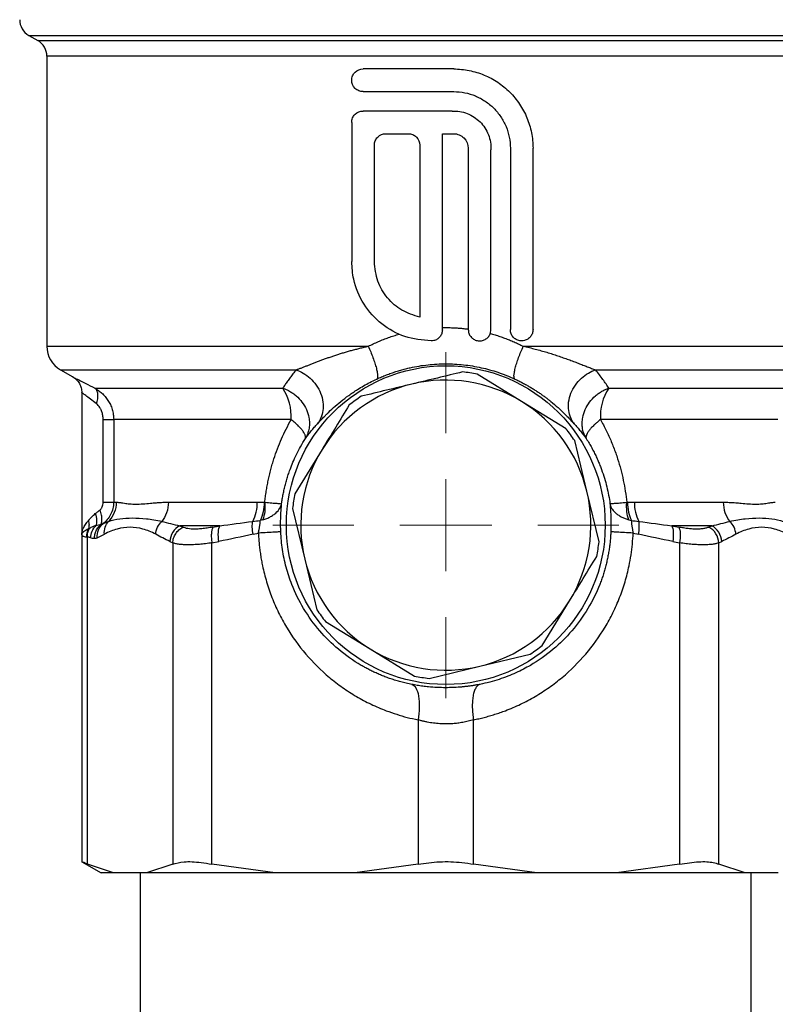
# Model space of a CAD drawing. Units: millimetres. Extents: x 17171 to 20338, y -738 to 2012.
# Drawn here: x 19373 to 19415, y 5 to 60 of the extents above; entities that cross this region are included whole.
import ezdxf

# ---------------------------------------------------------------- set-up
doc = ezdxf.new("R2010")
doc.units = ezdxf.units.MM

# ---------------------------------------------------------------- blocks, each defined once
blk = doc.blocks.new('SW_CENTERMARKSYMBOL_144')
at = {"color": 0, "linetype": 'Continuous', "lineweight": 0}
for p, q in [((0, 5.08), (0, 9.54)), ((0, 0), (0, 2.54)), ((-5.08, 0), (-9.54, 0)), ((0, 0), (-2.54, 0)), ((0, 0), (0, -2.54)), ((0, 0), (2.54, 0)), ((5.08, 0), (9.54, 0)), ((0, -5.08), (0, -9.54))]:
    blk.add_line(p, q, dxfattribs=at)

msp = doc.modelspace()

# ---------------------------------------------------------------- linework, layer by layer
at = {"color": 7, "linetype": 'Continuous', "lineweight": 25}
for p, q in [((19373.426, 58.934), (19373.926, 58.645)), ((19374.426, 57.779), (19374.426, 41.788)), ((19396.861, 57.083), (19391.861, 57.083)), ((19391.861, 55.833), (19396.861, 55.833)), ((19396.771, 54.761), (19391.861, 54.761)), ((19391.236, 54.136), (19391.236, 46.458)), ((19393.111, 53.511), (19394.361, 53.511)), ((19396.236, 53.511), (19396.861, 53.511)), ((19396.236, 42.69), (19396.236, 53.511)), ((19392.486, 46.458), (19392.486, 52.886)), ((19394.986, 52.886), (19394.986, 43.396)), ((19397.664, 52.708), (19397.664, 42.708)), ((19399.985, 52.708), (19399.985, 42.708)), ((19401.235, 42.708), (19401.235, 52.708)), ((19398.914, 42.708), (19398.914, 52.618)), ((19395.611, 42.083), (19395.628, 42.083)), ((19375.176, 40.489), (19375.853, 40.098)), ((19400.606, 38.744), (19398.156, 40.244)), ((19376.352, 39.234), (19376.352, 31.41)), ((19377.069, 39.479), (19387.439, 39.479)), ((19405.413, 39.479), (19415.783, 39.479)), ((19403.055, 37.243), (19400.606, 38.744)), ((19377.53, 33.188), (19377.53, 37.747)), ((19387.9, 37.747), (19378.109, 37.747)), ((19378.109, 37.747), (19378.109, 33.188)), ((19414.743, 37.747), (19404.952, 37.747)), ((19404.205, 33.79), (19403.534, 36.583)), ((19389.605, 36.102), (19388.104, 33.653)), ((19404.875, 30.997), (19404.205, 33.79)), ((19378.109, 33.188), (19378.254, 33.188)), ((19381.125, 33.188), (19386.027, 33.188)), ((19406.825, 33.188), (19411.727, 33.188)), ((19387.976, 32.847), (19388.647, 30.054)), ((19383.969, 31.889), (19381.75, 31.889)), ((19381.75, 31.889), (19381.914, 31.814)), ((19411.102, 31.889), (19408.883, 31.889)), ((19408.883, 31.889), (19409.271, 31.814)), ((19410.938, 31.814), (19411.102, 31.889)), ((19376.352, 31.418), (19376.352, 13.344)), ((19376.657, 13.22), (19376.657, 31.258)), ((19377.203, 31.215), (19377.596, 31.424)), ((19381.207, 31.023), (19381.365, 30.948)), ((19383.529, 30.948), (19383.91, 31.023)), ((19385.797, 31.424), (19386.093, 31.486)), ((19406.759, 31.486), (19407.055, 31.424)), ((19408.942, 31.023), (19409.322, 30.948)), ((19411.487, 30.948), (19411.645, 31.023)), ((19381.365, 30.948), (19381.365, 13.22)), ((19383.529, 13.22), (19383.529, 30.948)), ((19409.322, 30.948), (19409.322, 13.22)), ((19411.487, 13.22), (19411.487, 30.948)), ((19388.647, 30.054), (19389.318, 27.261)), ((19401.747, 25.294), (19403.247, 27.743)), ((19389.797, 26.602), (19392.246, 25.101)), ((19392.246, 25.101), (19394.695, 23.6)), ((19398.294, 24.143), (19401.087, 24.814)), ((19395.501, 23.473), (19398.294, 24.143)), ((19394.895, 21.186), (19394.895, 13.22)), ((19397.957, 13.22), (19397.957, 21.186)), ((19376.352, 13.362), (19377.426, 12.742)), ((19378.099, 12.742), (19376.657, 13.22)), ((19381.365, 13.22), (19379.923, 12.742)), ((19387.011, 12.742), (19383.529, 13.22)), ((19394.895, 13.22), (19391.414, 12.742)), ((19401.438, 12.742), (19397.957, 13.22)), ((19409.322, 13.22), (19405.841, 12.742)), ((19412.929, 12.742), (19411.487, 13.22)), ((19378.099, 12.742), (19377.426, 12.742)), ((19379.923, 12.742), (19378.099, 12.742)), ((19379.576, 12.742), (19379.576, -10.406)), ((19387.011, 12.742), (19379.923, 12.742)), ((19391.414, 12.742), (19387.011, 12.742)), ((19401.438, 12.742), (19391.414, 12.742)), ((19405.841, 12.742), (19401.438, 12.742)), ((19412.929, 12.742), (19405.841, 12.742)), ((19414.753, 12.742), (19412.929, 12.742)), ((19413.276, -10.406), (19413.276, 12.742))]:
    msp.add_line(p, q, dxfattribs=at)
at = {"color": 8, "linetype": 'Continuous', "lineweight": 25}
for p, q in [((19373.426, 58.934), (19417.356, 58.934)), ((19373.926, 58.645), (19416.753, 58.645)), ((19416.301, 57.779), (19374.426, 57.779)), ((19374.426, 41.788), (19392.152, 41.788)), ((19400.7, 41.788), (19418.426, 41.788)), ((19375.176, 40.489), (19388.172, 40.489)), ((19404.68, 40.489), (19417.676, 40.489))]:
    msp.add_line(p, q, dxfattribs=at)
at = {"color": 7, "linetype": 'Continuous', "lineweight": 25}
msp.add_circle((19396.426, 31.922), 8.79, dxfattribs=at)
for centre, radius, start, end in [((19373.926, 59.8), 1, 180, 240), ((19373.426, 57.779), 1, 0, 60), ((19375.926, 41.788), 1.5, 180, 240), ((19396.426, 31.922), 8.5, 78.253, 83.7531), ((19396.426, 31.922), 8, 103.5031, 148.5031), ((19396.426, 31.922), 8, 58.5031, 103.5031), ((19384.973, 37.895), 2.93, 357.0916, 32.7086), ((19407.878, 37.895), 2.93, 147.2914, 182.9084), ((19396.426, 31.922), 8.5, 123.253, 128.7531), ((19396.426, 31.922), 8, 13.5031, 58.5031), ((19396.426, 31.922), 8.5, 33.253, 38.7531), ((19396.426, 31.922), 8, 148.5031, 193.5031), ((19396.426, 31.922), 8, 328.5031, 13.5031), ((19383.815, 33.144), 2.213, 332.7157, 1.1414), ((19396.426, 31.922), 8.5, 168.253, 173.7531), ((19409.037, 33.144), 2.213, 178.859, 207.2843), ((19396.426, 31.922), 8.5, 348.253, 353.7531), ((19396.426, 31.922), 8, 193.5031, 238.5031), ((19396.426, 31.922), 8, 283.5031, 328.5031), ((19396.426, 31.922), 8.5, 213.253, 218.7531), ((19396.426, 31.922), 8, 238.5031, 283.5031), ((19396.426, 31.922), 8.5, 303.253, 308.7531), ((19396.426, 31.922), 8.5, 258.253, 263.7531)]:
    msp.add_arc(centre, radius, start, end, dxfattribs=at)
for points, knots in [([(19391.861, 55.833), (19391.779, 55.833), (19391.699, 55.849), (19391.548, 55.91), (19391.479, 55.956), (19391.305, 56.128), (19391.236, 56.292), (19391.236, 56.539), (19391.252, 56.622), (19391.316, 56.775), (19391.362, 56.844), (19391.538, 57.018), (19391.697, 57.083), (19391.861, 57.083)], [0, 0, 0, 0, 0.125, 0.125, 0.25, 0.25, 0.5, 0.5, 0.625, 0.625, 0.75, 0.75, 1, 1, 1, 1]), ([(19396.861, 57.083), (19397.15, 57.083), (19397.435, 57.054), (19397.995, 56.943), (19398.273, 56.858), (19398.802, 56.639), (19399.053, 56.505), (19399.527, 56.188), (19399.751, 56.004), (19400.154, 55.602), (19400.334, 55.383), (19400.654, 54.905), (19400.79, 54.652), (19401.009, 54.126), (19401.093, 53.851), (19401.207, 53.284), (19401.235, 52.998), (19401.235, 52.708)], [0, 0, 0, 0, 0.125, 0.125, 0.25, 0.25, 0.375, 0.375, 0.5, 0.5, 0.625, 0.625, 0.75, 0.75, 0.875, 0.875, 1, 1, 1, 1]), ([(19396.861, 55.833), (19397.067, 55.833), (19397.27, 55.812), (19397.67, 55.733), (19397.868, 55.673), (19398.246, 55.516), (19398.426, 55.42), (19398.765, 55.194), (19398.925, 55.062), (19399.213, 54.775), (19399.342, 54.618), (19399.571, 54.277), (19399.668, 54.095), (19399.824, 53.72), (19399.884, 53.523), (19399.965, 53.119), (19399.985, 52.915), (19399.985, 52.708)], [0, 0, 0, 0, 0.125, 0.125, 0.25, 0.25, 0.375, 0.375, 0.5, 0.5, 0.625, 0.625, 0.75, 0.75, 0.875, 0.875, 1, 1, 1, 1]), ([(19391.236, 54.136), (19391.236, 54.22), (19391.252, 54.302), (19391.316, 54.454), (19391.363, 54.523), (19391.537, 54.695), (19391.697, 54.761), (19391.861, 54.761)], [0, 0, 0, 0, 0.25, 0.25, 0.5, 0.5, 1, 1, 1, 1]), ([(19396.771, 54.761), (19396.915, 54.767), (19397.056, 54.759), (19397.335, 54.713), (19397.474, 54.675), (19397.738, 54.572), (19397.864, 54.507), (19398.102, 54.352), (19398.214, 54.261), (19398.513, 53.962), (19398.673, 53.718), (19398.827, 53.323), (19398.865, 53.183), (19398.912, 52.903), (19398.92, 52.762), (19398.914, 52.618)], [0, 0, 0, 0, 0.125, 0.125, 0.25, 0.25, 0.375, 0.375, 0.5, 0.5, 0.75, 0.75, 0.875, 0.875, 1, 1, 1, 1]), ([(19392.486, 52.886), (19392.486, 52.969), (19392.502, 53.051), (19392.565, 53.203), (19392.612, 53.272), (19392.785, 53.444), (19392.946, 53.511), (19393.111, 53.511)], [0, 0, 0, 0, 0.25, 0.25, 0.5, 0.5, 1, 1, 1, 1]), ([(19394.361, 53.511), (19394.443, 53.511), (19394.524, 53.495), (19394.675, 53.433), (19394.744, 53.386), (19394.917, 53.214), (19394.986, 53.052), (19394.986, 52.886)], [0, 0, 0, 0, 0.25, 0.25, 0.5, 0.5, 1, 1, 1, 1]), ([(19396.861, 53.511), (19396.967, 53.511), (19397.071, 53.49), (19397.265, 53.41), (19397.354, 53.35), (19397.577, 53.128), (19397.664, 52.92), (19397.664, 52.708)], [0, 0, 0, 0, 0.25, 0.25, 0.5, 0.5, 1, 1, 1, 1]), ([(19395.611, 42.083), (19395.122, 42.131), (19394.145, 42.227), (19392.843, 42.969), (19391.849, 44.069), (19391.313, 45.307), (19391.258, 46.131), (19391.236, 46.458)], [0, 0, 0, 0, 0.212633, 0.425137, 0.640733, 0.85754, 1, 1, 1, 1]), ([(19394.986, 43.396), (19394.647, 43.501), (19393.97, 43.71), (19393.167, 44.426), (19392.599, 45.363), (19392.524, 46.088), (19392.486, 46.458)], [0, 0, 0, 0, 0.246892, 0.49373, 0.741704, 1, 1, 1, 1]), ([(19392.152, 41.788), (19392.244, 41.834), (19392.426, 41.924), (19392.705, 42.049), (19392.986, 42.165), (19393.27, 42.271), (19393.556, 42.369), (19393.75, 42.426), (19393.846, 42.455)], [0, 0, 0, 0, 0.168667, 0.336325, 0.50313, 0.669237, 0.834807, 1, 1, 1, 1]), ([(19396.236, 42.69), (19396.229, 42.622), (19396.215, 42.485), (19396.111, 42.303), (19395.957, 42.166), (19395.786, 42.093), (19395.673, 42.086), (19395.628, 42.083)], [0, 0, 0, 0, 0.214623, 0.4293096, 0.6439112, 0.8585481, 1, 1, 1, 1]), ([(19396.426, 42.818), (19396.509, 42.818), (19396.674, 42.816), (19396.922, 42.806), (19397.17, 42.79), (19397.418, 42.767), (19397.582, 42.746), (19397.664, 42.736)], [0, 0, 0, 0, 0.199851, 0.399633, 0.599491, 0.799566, 1, 1, 1, 1]), ([(19397.664, 42.708), (19397.671, 42.638), (19397.685, 42.498), (19397.792, 42.311), (19397.95, 42.169), (19398.126, 42.096), (19398.313, 42.075), (19398.501, 42.107), (19398.688, 42.212), (19398.83, 42.372), (19398.904, 42.548), (19398.911, 42.663), (19398.914, 42.708)], [0, 0, 0, 0, 0.107002, 0.214023, 0.321059, 0.428272, 0.49975, 0.607717, 0.715679, 0.823593, 0.931024, 1, 1, 1, 1]), ([(19398.875, 42.491), (19398.964, 42.466), (19399.143, 42.416), (19399.409, 42.331), (19399.672, 42.238), (19399.932, 42.138), (19400.191, 42.029), (19400.447, 41.914), (19400.615, 41.83), (19400.7, 41.788)], [0, 0, 0, 0, 0.141502, 0.283261, 0.425396, 0.568022, 0.711256, 0.855211, 1, 1, 1, 1]), ([(19401.235, 42.708), (19401.229, 42.639), (19401.215, 42.501), (19401.111, 42.317), (19400.958, 42.174), (19400.781, 42.098), (19400.59, 42.074), (19400.397, 42.107), (19400.208, 42.214), (19400.067, 42.377), (19399.995, 42.552), (19399.988, 42.665), (19399.985, 42.708)], [0, 0, 0, 0, 0.104501, 0.208989, 0.314642, 0.422674, 0.500641, 0.610072, 0.719542, 0.827875, 0.934578, 1, 1, 1, 1]), ([(19388.172, 40.489), (19388.223, 40.507), (19388.323, 40.544), (19388.482, 40.604), (19388.645, 40.667), (19388.815, 40.734), (19388.991, 40.802), (19389.172, 40.873), (19389.358, 40.944), (19389.549, 41.016), (19389.745, 41.088), (19389.945, 41.16), (19390.15, 41.231), (19390.359, 41.3), (19390.571, 41.369), (19390.788, 41.435), (19391.008, 41.5), (19391.231, 41.563), (19391.457, 41.623), (19391.686, 41.681), (19391.918, 41.736), (19392.074, 41.771), (19392.152, 41.788)], [0, 0, 0, 0, 0.048093, 0.09638, 0.144863, 0.193544, 0.242424, 0.291504, 0.340785, 0.390268, 0.439951, 0.489837, 0.539925, 0.590216, 0.640711, 0.69141, 0.742315, 0.793427, 0.84475, 0.896284, 0.948033, 1, 1, 1, 1]), ([(19392.152, 41.788), (19392.197, 41.687), (19392.287, 41.48), (19392.411, 41.161), (19392.518, 40.852), (19392.6, 40.572), (19392.651, 40.335), (19392.671, 40.154), (19392.659, 40.034), (19392.634, 39.993), (19392.618, 39.981)], [0, 0, 0, 0, 0.125, 0.25, 0.375, 0.5, 0.625, 0.75, 0.875, 1.000002, 1.000002, 1.000002, 1.000002]), ([(19400.234, 39.981), (19400.218, 39.993), (19400.193, 40.034), (19400.181, 40.154), (19400.2, 40.335), (19400.252, 40.572), (19400.334, 40.852), (19400.44, 41.161), (19400.565, 41.48), (19400.654, 41.687), (19400.7, 41.788)], [0, 0, 0, 0, 0.125001, 0.250001, 0.375001, 0.500001, 0.625001, 0.750001, 0.875001, 1.000001, 1.000001, 1.000001, 1.000001]), ([(19400.7, 41.788), (19400.811, 41.763), (19401.034, 41.714), (19401.362, 41.632), (19401.685, 41.546), (19402.002, 41.455), (19402.311, 41.36), (19402.613, 41.261), (19402.907, 41.16), (19403.192, 41.057), (19403.468, 40.954), (19403.733, 40.852), (19403.988, 40.753), (19404.231, 40.658), (19404.463, 40.568), (19404.607, 40.515), (19404.68, 40.489)], [0, 0, 0, 0, 0.074171, 0.1479, 0.221195, 0.294064, 0.366512, 0.438543, 0.51016, 0.581364, 0.652156, 0.722537, 0.792509, 0.862074, 0.931236, 1, 1, 1, 1]), ([(19392.618, 39.981), (19392.706, 40.021), (19392.881, 40.1), (19393.147, 40.207), (19393.412, 40.306), (19393.676, 40.394), (19393.94, 40.474), (19394.202, 40.544), (19394.698, 40.662), (19395.436, 40.784), (19396.097, 40.82), (19396.751, 40.82), (19397.41, 40.784), (19398.215, 40.652), (19398.845, 40.496), (19399.308, 40.354), (19399.775, 40.185), (19400.08, 40.05), (19400.234, 39.981)], [0, 0, 0, 0, 0.037448, 0.074311, 0.110596, 0.146311, 0.181462, 0.216058, 0.250107, 0.375967, 0.499689, 0.500012, 0.62335, 0.748977, 0.809108, 0.87096, 0.934578, 1, 1, 1, 1]), ([(19388.172, 40.489), (19388.113, 40.416), (19387.996, 40.271), (19387.837, 40.06), (19387.691, 39.858), (19387.559, 39.665), (19387.478, 39.54), (19387.439, 39.479)], [0, 0, 0, 0, 0.218958, 0.428289, 0.628143, 0.818667, 1, 1, 1, 1]), ([(19388.172, 40.489), (19388.426, 40.4), (19388.699, 40.249), (19389.066, 39.916), (19389.18, 39.788), (19389.378, 39.507), (19389.462, 39.354), (19389.587, 39.037), (19389.63, 38.873), (19389.67, 38.552), (19389.669, 38.395), (19389.609, 37.955), (19389.495, 37.706), (19389.352, 37.517)], [0, 0, 0, 0, 0.25, 0.25, 0.375, 0.375, 0.5, 0.5, 0.625, 0.625, 0.75, 0.75, 1, 1, 1, 1]), ([(19403.5, 37.517), (19403.357, 37.706), (19403.243, 37.955), (19403.183, 38.395), (19403.181, 38.552), (19403.222, 38.873), (19403.264, 39.037), (19403.39, 39.354), (19403.474, 39.507), (19403.672, 39.788), (19403.786, 39.916), (19404.153, 40.249), (19404.426, 40.4), (19404.68, 40.489)], [0, 0, 0, 0, 0.25, 0.25, 0.375, 0.375, 0.5, 0.5, 0.625, 0.625, 0.75, 0.75, 1, 1, 1, 1]), ([(19405.413, 39.479), (19405.363, 39.556), (19405.26, 39.714), (19405.089, 39.959), (19404.897, 40.22), (19404.753, 40.398), (19404.68, 40.489)], [0, 0, 0, 0, 0.228097, 0.470609, 0.727813, 1, 1, 1, 1]), ([(19375.852, 40.099), (19375.924, 40.05), (19376.068, 39.952), (19376.227, 39.738), (19376.333, 39.493), (19376.346, 39.318), (19376.352, 39.233)], [0, 0, 0, 0, 0.245652, 0.499991, 0.754299, 1, 1, 1, 1]), ([(19389.352, 37.517), (19389.376, 37.543), (19389.423, 37.596), (19389.504, 37.682), (19389.59, 37.773), (19389.682, 37.87), (19389.782, 37.972), (19389.956, 38.144), (19390.226, 38.399), (19390.622, 38.739), (19391.067, 39.08), (19391.493, 39.368), (19391.889, 39.607), (19392.241, 39.801), (19392.491, 39.92), (19392.618, 39.981)], [0, 0, 0, 0, 0.0447587, 0.0892544, 0.1335731, 0.177802, 0.2220284, 0.2663396, 0.3928927, 0.5196111, 0.6397138, 0.7627743, 0.8392644, 0.9182564, 1, 1, 1, 1]), ([(19400.234, 39.981), (19400.307, 39.946), (19400.453, 39.878), (19400.664, 39.769), (19400.867, 39.659), (19401.062, 39.547), (19401.248, 39.434), (19401.428, 39.319), (19401.599, 39.204), (19401.763, 39.089), (19401.92, 38.975), (19402.069, 38.861), (19402.312, 38.669), (19402.624, 38.401), (19402.935, 38.108), (19403.171, 37.869), (19403.353, 37.678), (19403.451, 37.571), (19403.5, 37.517)], [0, 0, 0, 0, 0.047056, 0.093277, 0.138706, 0.183392, 0.227383, 0.270732, 0.313492, 0.35572, 0.397474, 0.438814, 0.479802, 0.606571, 0.732697, 0.821677, 0.910544, 1, 1, 1, 1]), ([(19377.069, 39.479), (19377.136, 39.442), (19377.269, 39.359), (19377.46, 39.207), (19377.61, 39.053), (19377.72, 38.916), (19377.796, 38.807), (19377.865, 38.692), (19377.928, 38.569), (19377.982, 38.44), (19378.043, 38.264), (19378.094, 38.035), (19378.109, 37.844), (19378.109, 37.747)], [0, 0, 0, 0, 0.000141827, 0.000283653, 0.00042548, 0.000496393, 0.000567306, 0.00063822, 0.000709133, 0.000780046, 0.00085096, 0.000992786, 0.001134613, 0.001134613, 0.001134613, 0.001134613]), ([(19377.166, 38.613), (19377.195, 38.701), (19377.241, 38.885), (19377.248, 39.15), (19377.188, 39.361), (19377.112, 39.449), (19377.069, 39.479)], [0, 0, 0, 0, 0.249579, 0.499725, 0.749871, 1, 1, 1, 1]), ([(19387.439, 39.479), (19387.479, 39.464), (19387.561, 39.434), (19387.686, 39.378), (19387.832, 39.301), (19387.999, 39.195), (19388.24, 39.007), (19388.512, 38.715), (19388.752, 38.307), (19388.876, 37.913), (19388.906, 37.618), (19388.901, 37.372), (19388.866, 37.142), (19388.787, 36.897), (19388.713, 36.76), (19388.68, 36.698)], [0, 0, 0, 0, 0.035322, 0.073261, 0.113927, 0.171781, 0.236664, 0.366588, 0.499963, 0.633339, 0.7214, 0.76346, 0.854926, 0.933773, 1, 1, 1, 1]), ([(19404.172, 36.698), (19404.152, 36.734), (19404.11, 36.809), (19404.055, 36.936), (19404.006, 37.082), (19403.969, 37.247), (19403.95, 37.411), (19403.946, 37.618), (19403.976, 37.913), (19404.099, 38.307), (19404.34, 38.715), (19404.612, 39.006), (19404.853, 39.195), (19405.04, 39.313), (19405.224, 39.408), (19405.352, 39.456), (19405.413, 39.479)], [0, 0, 0, 0, 0.038235, 0.081006, 0.128335, 0.180223, 0.23665, 0.278712, 0.366758, 0.500119, 0.63348, 0.763389, 0.828254, 0.886113, 0.946057, 1, 1, 1, 1]), ([(19377.53, 37.747), (19377.529, 37.785), (19377.527, 37.861), (19377.513, 37.972), (19377.491, 38.079), (19377.46, 38.181), (19377.414, 38.294), (19377.35, 38.412), (19377.264, 38.527), (19377.198, 38.584), (19377.166, 38.613)], [0, 0, 0, 0, 0.114647, 0.225768, 0.33432, 0.441328, 0.547862, 0.704979, 0.854085, 1, 1, 1, 1]), ([(19377.53, 37.747), (19377.683, 37.747), (19377.818, 37.747), (19378.019, 37.747), (19378.085, 37.747), (19378.109, 37.747)], [0, 0, 0, 0, 0.5, 0.5, 1, 1, 1, 1]), ([(19386.445, 33.185), (19386.457, 33.287), (19386.48, 33.489), (19386.523, 33.791), (19386.574, 34.091), (19386.633, 34.39), (19386.7, 34.688), (19386.774, 34.984), (19386.856, 35.279), (19386.974, 35.664), (19387.138, 36.135), (19387.363, 36.685), (19387.614, 37.225), (19387.804, 37.572), (19387.9, 37.747)], [0, 0, 0, 0, 0.062462, 0.124921, 0.187433, 0.250051, 0.312829, 0.375822, 0.439081, 0.502659, 0.626143, 0.74996, 0.874464, 1, 1, 1, 1]), ([(19388.68, 36.698), (19388.684, 36.71), (19388.693, 36.736), (19388.696, 36.782), (19388.688, 36.835), (19388.669, 36.896), (19388.638, 36.964), (19388.593, 37.041), (19388.525, 37.139), (19388.42, 37.268), (19388.279, 37.414), (19388.106, 37.577), (19387.976, 37.684), (19387.9, 37.747)], [0, 0, 0, 0, 0.064863, 0.131656, 0.200572, 0.27177, 0.345376, 0.421483, 0.50015, 0.620057, 0.755198, 0.857086, 1, 1, 1, 1]), ([(19388.68, 36.698), (19388.732, 36.768), (19388.835, 36.907), (19389.001, 37.114), (19389.171, 37.317), (19389.292, 37.451), (19389.352, 37.517)], [0, 0, 0, 0, 0.257539, 0.510031, 0.757508, 1, 1, 1, 1]), ([(19403.5, 37.517), (19403.56, 37.451), (19403.681, 37.317), (19403.851, 37.114), (19404.017, 36.907), (19404.12, 36.768), (19404.172, 36.698)], [0, 0, 0, 0, 0.242492, 0.489969, 0.742461, 1, 1, 1, 1]), ([(19404.952, 37.747), (19404.918, 37.72), (19404.855, 37.668), (19404.77, 37.596), (19404.699, 37.532), (19404.64, 37.478), (19404.547, 37.387), (19404.432, 37.268), (19404.309, 37.117), (19404.221, 36.982), (19404.169, 36.864), (19404.151, 36.768), (19404.165, 36.721), (19404.172, 36.698)], [0, 0, 0, 0, 0.062142, 0.117724, 0.166723, 0.209143, 0.245007, 0.380142, 0.500082, 0.635984, 0.764208, 0.88527, 1, 1, 1, 1]), ([(19404.952, 37.747), (19405.007, 37.647), (19405.118, 37.449), (19405.272, 37.146), (19405.417, 36.84), (19405.553, 36.53), (19405.679, 36.217), (19405.796, 35.9), (19405.933, 35.493), (19406.08, 34.992), (19406.221, 34.394), (19406.333, 33.793), (19406.382, 33.388), (19406.407, 33.185)], [0, 0, 0, 0, 0.071849, 0.143247, 0.214255, 0.284938, 0.355362, 0.425592, 0.495695, 0.623266, 0.749554, 0.874988, 1, 1, 1, 1]), ([(19387.371, 33.105), (19387.383, 33.193), (19387.409, 33.37), (19387.457, 33.635), (19387.513, 33.902), (19387.579, 34.171), (19387.655, 34.442), (19387.739, 34.714), (19387.85, 35.032), (19387.996, 35.401), (19388.188, 35.824), (19388.414, 36.263), (19388.589, 36.55), (19388.68, 36.698)], [0, 0, 0, 0, 0.067355, 0.135856, 0.205533, 0.276414, 0.348526, 0.421893, 0.496539, 0.610258, 0.732048, 0.861952, 1, 1, 1, 1]), ([(19404.172, 36.698), (19404.225, 36.613), (19404.328, 36.446), (19404.471, 36.192), (19404.602, 35.943), (19404.721, 35.698), (19404.829, 35.458), (19404.926, 35.223), (19405.046, 34.911), (19405.178, 34.519), (19405.308, 34.043), (19405.411, 33.574), (19405.458, 33.26), (19405.481, 33.105)], [0, 0, 0, 0, 0.079641, 0.156605, 0.230898, 0.302524, 0.371489, 0.437803, 0.501474, 0.632094, 0.75863, 0.881215, 1, 1, 1, 1]), ([(19377.349, 32.755), (19377.362, 32.766), (19377.387, 32.788), (19377.422, 32.829), (19377.452, 32.875), (19377.488, 32.948), (19377.523, 33.052), (19377.527, 33.142), (19377.53, 33.188)], [0, 0, 0, 0, 0.111011, 0.222941, 0.337776, 0.457361, 0.723095, 1, 1, 1, 1]), ([(19378.109, 33.188), (19378.109, 33.066), (19378.094, 32.947), (19378.037, 32.718), (19377.994, 32.607), (19377.835, 32.301), (19377.685, 32.131), (19377.518, 32.004)], [0, 0, 0, 0, 0.25, 0.25, 0.5, 0.5, 1, 1, 1, 1]), ([(19377.53, 33.188), (19377.603, 33.188), (19377.746, 33.188), (19377.927, 33.188), (19378.055, 33.188), (19378.097, 33.188), (19378.109, 33.188)], [0, 0, 0, 0, 0.2500003, 0.5000007, 0.750001, 1, 1, 1, 1]), ([(19378.254, 33.188), (19378.272, 33.188), (19378.311, 33.187), (19378.378, 33.181), (19378.456, 33.171), (19378.562, 33.155), (19378.733, 33.129), (19378.988, 33.095), (19379.328, 33.078), (19379.713, 33.095), (19380.084, 33.129), (19380.39, 33.155), (19380.635, 33.173), (19380.868, 33.185), (19381.043, 33.187), (19381.125, 33.188)], [0, 0, 0, 0, 0.0384169, 0.0800671, 0.1249552, 0.1749321, 0.2498443, 0.3749677, 0.5005416, 0.626004, 0.7508914, 0.8253875, 0.8754729, 0.9413583, 1, 1, 1, 1]), ([(19381.125, 33.188), (19381.125, 32.994), (19381.063, 32.601), (19380.872, 32.262), (19380.763, 32.13)], [0, 0, 0, 0, 0.3888525, 0.7438169, 0.7438169, 0.7438169, 0.7438169]), ([(19386.027, 33.188), (19386.09, 33.188), (19386.217, 33.188), (19386.347, 33.185), (19386.413, 33.184)], [0, 0, 0, 0, 0.4890195, 1, 1, 1, 1]), ([(19386.413, 33.184), (19386.41, 33.008), (19386.39, 32.824), (19386.314, 32.477), (19386.257, 32.314), (19386.189, 32.178)], [0, 0, 0, 0, 0.5, 0.5, 1, 1, 1, 1]), ([(19386.445, 33.185), (19386.46, 33.013), (19386.458, 32.835), (19386.419, 32.501), (19386.382, 32.346), (19386.333, 32.215)], [0, 0, 0, 0, 0.5, 0.5, 1, 1, 1, 1]), ([(19386.445, 33.185), (19386.586, 33.172), (19386.778, 33.155), (19386.987, 33.137), (19387.118, 33.126), (19387.223, 33.117), (19387.328, 33.108), (19387.365, 33.105), (19387.371, 33.105)], [0, 0, 0, 0, 0.0001285248, 0.0001927872, 0.0002570496, 0.000321312, 0.0003855744, 0.0005140992, 0.0005140992, 0.0005140992, 0.0005140992]), ([(19405.481, 33.105), (19405.487, 33.105), (19405.524, 33.108), (19405.629, 33.117), (19405.734, 33.126), (19405.865, 33.137), (19406.074, 33.155), (19406.266, 33.172), (19406.407, 33.185)], [0.0000000004, 0.0000000004, 0.0000000004, 0.0000000004, 0.0001285258, 0.0001927886, 0.0002570513, 0.0003213141, 0.0003855768, 0.0005141019, 0.0005141019, 0.0005141019, 0.0005141019]), ([(19406.519, 32.215), (19406.469, 32.346), (19406.433, 32.501), (19406.394, 32.835), (19406.392, 33.013), (19406.407, 33.185)], [0, 0, 0, 0, 0.5, 0.5, 1, 1, 1, 1]), ([(19406.439, 33.184), (19406.505, 33.185), (19406.634, 33.188), (19406.762, 33.188), (19406.825, 33.188)], [0, 0, 0, 0, 0.51098, 1, 1, 1, 1]), ([(19406.439, 33.184), (19406.442, 33.004), (19406.462, 32.818), (19406.54, 32.471), (19406.596, 32.311), (19406.663, 32.178)], [0, 0, 0, 0, 0.5, 0.5, 1, 1, 1, 1]), ([(19411.727, 33.188), (19411.78, 33.188), (19411.893, 33.187), (19412.063, 33.181), (19412.244, 33.171), (19412.463, 33.155), (19412.771, 33.129), (19413.141, 33.096), (19413.525, 33.077), (19413.864, 33.096), (19414.119, 33.129), (19414.29, 33.155), (19414.409, 33.173), (19414.508, 33.185), (19414.57, 33.187), (19414.598, 33.188)], [0, 0, 0, 0, 0.038153, 0.079752, 0.124803, 0.174194, 0.250176, 0.375192, 0.499878, 0.624591, 0.749641, 0.825733, 0.87503, 0.941373, 1, 1, 1, 1]), ([(19377.097, 32.557), (19377.137, 32.589), (19377.219, 32.652), (19377.305, 32.721), (19377.349, 32.755)], [0, 0, 0, 0, 0.489678, 1, 1, 1, 1]), ([(19377.409, 31.967), (19377.417, 31.982), (19377.449, 32.048), (19377.476, 32.21), (19377.444, 32.478), (19377.384, 32.666), (19377.349, 32.755)], [0, 0, 0, 0, 0.0747843, 0.3247846, 0.574785, 0.8247853, 0.8247853, 0.8247853, 0.8247853]), ([(19386.333, 32.215), (19386.37, 32.226), (19386.446, 32.25), (19386.556, 32.292), (19386.664, 32.34), (19386.768, 32.393), (19386.868, 32.452), (19386.961, 32.517), (19387.118, 32.643), (19387.264, 32.814), (19387.346, 32.994), (19387.365, 33.08), (19387.371, 33.105)], [0, 0, 0, 0, 0.066559, 0.134968, 0.205157, 0.277037, 0.350453, 0.425238, 0.501227, 0.764306, 0.92916, 1, 1, 1, 1]), ([(19387.317, 31.922), (19387.317, 31.966), (19387.316, 32.053), (19387.318, 32.182), (19387.321, 32.308), (19387.325, 32.432), (19387.332, 32.581), (19387.342, 32.751), (19387.355, 32.937), (19387.366, 33.049), (19387.371, 33.105)], [0, 0, 0, 0, 0.097555, 0.19489, 0.292396, 0.390463, 0.489472, 0.657587, 0.827195, 1, 1, 1, 1]), ([(19405.481, 33.105), (19405.484, 33.072), (19405.49, 33.005), (19405.499, 32.898), (19405.508, 32.787), (19405.515, 32.672), (19405.523, 32.528), (19405.53, 32.352), (19405.535, 32.141), (19405.535, 31.995), (19405.535, 31.922)], [0, 0, 0, 0, 0.104304, 0.207207, 0.309063, 0.410237, 0.511099, 0.674704, 0.83707, 1, 1, 1, 1]), ([(19405.481, 33.105), (19405.485, 33.087), (19405.497, 33.032), (19405.536, 32.923), (19405.628, 32.764), (19405.776, 32.604), (19405.957, 32.467), (19406.132, 32.365), (19406.319, 32.279), (19406.453, 32.236), (19406.519, 32.215)], [0, 0, 0, 0, 0.051587, 0.151023, 0.300258, 0.500405, 0.631815, 0.759414, 0.882333, 1, 1, 1, 1]), ([(19376.352, 31.414), (19376.353, 31.439), (19376.355, 31.491), (19376.37, 31.573), (19376.395, 31.66), (19376.432, 31.753), (19376.482, 31.851), (19376.546, 31.954), (19376.622, 32.063), (19376.684, 32.138), (19376.716, 32.177)], [0, 0, 0, 0, 0.107753, 0.220398, 0.337956, 0.460445, 0.587881, 0.720277, 0.857647, 1, 1, 1, 1]), ([(19376.716, 32.177), (19376.734, 32.198), (19376.789, 32.262), (19376.883, 32.363), (19376.992, 32.471), (19377.065, 32.531), (19377.097, 32.557)], [0, 0, 0, 0, 0.165879, 0.501738, 0.779065, 1, 1, 1, 1]), ([(19376.716, 32.177), (19376.736, 32.098), (19376.759, 31.938), (19376.741, 31.787), (19376.723, 31.718)], [0, 0, 0, 0, 0.3535193, 0.7014776, 0.7014776, 0.7014776, 0.7014776]), ([(19377.097, 32.557), (19377.134, 32.442), (19377.157, 32.319), (19377.165, 32.088), (19377.15, 31.98), (19377.116, 31.893)], [0, 0, 0, 0, 0.5, 0.5, 1, 1, 1, 1]), ([(19377.596, 31.424), (19377.586, 31.552), (19377.615, 31.818), (19377.744, 32.041), (19377.824, 32.13)], [-0.0000015, -0.0000015, -0.0000015, -0.0000015, 0.4999978, 0.9999984, 0.9999984, 0.9999984, 0.9999984]), ([(19377.824, 32.13), (19378.017, 32.204), (19378.431, 32.295), (19379.131, 32.329), (19379.899, 32.295), (19380.464, 32.204), (19380.763, 32.13)], [0, 0, 0, 0, 0.001861568, 0.003723136, 0.005584704, 0.007446272, 0.007446272, 0.007446272, 0.007446272]), ([(19380.425, 31.424), (19380.435, 31.552), (19380.47, 31.685), (19380.588, 31.93), (19380.67, 32.041), (19380.763, 32.13)], [0, 0, 0, 0, 0.5, 0.5, 1, 1, 1, 1]), ([(19385.797, 31.424), (19385.773, 31.552), (19385.758, 31.685), (19385.753, 31.93), (19385.762, 32.041), (19385.781, 32.13)], [0, 0, 0, 0, 0.5, 0.5, 1, 1, 1, 1]), ([(19386.093, 31.486), (19386.1, 31.518), (19386.113, 31.581), (19386.13, 31.674), (19386.146, 31.763), (19386.16, 31.846), (19386.172, 31.925), (19386.181, 31.997), (19386.187, 32.064), (19386.19, 32.125), (19386.189, 32.16), (19386.189, 32.178)], [0, 0, 0, 0, 0.12749, 0.250297, 0.368514, 0.482339, 0.592074, 0.698134, 0.801042, 0.901426, 1, 1, 1, 1]), ([(19406.663, 32.178), (19406.663, 32.16), (19406.662, 32.125), (19406.665, 32.065), (19406.671, 31.999), (19406.68, 31.926), (19406.691, 31.848), (19406.705, 31.764), (19406.722, 31.675), (19406.739, 31.582), (19406.752, 31.519), (19406.759, 31.486)], [0, 0, 0, 0, 0.097872, 0.197703, 0.300229, 0.406089, 0.515815, 0.629824, 0.748416, 0.871781, 1, 1, 1, 1]), ([(19407.055, 31.424), (19407.079, 31.552), (19407.094, 31.685), (19407.099, 31.93), (19407.09, 32.041), (19407.07, 32.13)], [0, 0, 0, 0, 0.5, 0.5, 1, 1, 1, 1]), ([(19412.088, 32.13), (19412.388, 32.204), (19412.954, 32.295), (19413.727, 32.329), (19414.421, 32.295), (19414.835, 32.204), (19415.028, 32.13)], [0.000000001, 0.000000001, 0.000000001, 0.000000001, 0.001861568, 0.003723136, 0.005584704, 0.007446272, 0.007446272, 0.007446272, 0.007446272]), ([(19412.426, 31.424), (19412.416, 31.552), (19412.346, 31.818), (19412.182, 32.041), (19412.088, 32.13)], [-0.000001, -0.000001, -0.000001, -0.000001, 0.499998, 1.000001, 1.000001, 1.000001, 1.000001]), ([(19376.723, 31.718), (19376.613, 31.66), (19376.519, 31.603), (19376.389, 31.499), (19376.352, 31.453), (19376.352, 31.414)], [0, 0, 0, 0, 0.5, 0.5, 1, 1, 1, 1]), ([(19376.657, 31.258), (19376.657, 31.3), (19376.662, 31.384), (19376.683, 31.509), (19376.72, 31.63), (19376.753, 31.706), (19376.772, 31.742)], [0, 0, 0, 0, 0.25, 0.5, 0.75, 1, 1, 1, 1]), ([(19377.116, 31.893), (19377.085, 31.881), (19377.022, 31.859), (19376.937, 31.822), (19376.852, 31.783), (19376.8, 31.757), (19376.772, 31.742)], [0, 0, 0, 0, 0.239476, 0.485793, 0.728148, 1, 1, 1, 1]), ([(19376.839, 31.228), (19376.846, 31.347), (19376.873, 31.469), (19376.969, 31.699), (19377.037, 31.805), (19377.116, 31.893)], [0, 0, 0, 0, 0.5, 0.5, 1, 1, 1, 1]), ([(19377.048, 31.18), (19377.053, 31.254), (19377.063, 31.406), (19377.139, 31.621), (19377.252, 31.817), (19377.357, 31.918), (19377.409, 31.967)], [0, 0, 0, 0, 0.246737, 0.500004, 0.75325, 1, 1, 1, 1]), ([(19377.203, 31.215), (19377.192, 31.363), (19377.213, 31.518), (19377.324, 31.796), (19377.413, 31.917), (19377.518, 32.004)], [0, 0, 0, 0, 0.5, 0.5, 1, 1, 1, 1]), ([(19381.75, 31.889), (19381.606, 31.809), (19381.469, 31.682), (19381.274, 31.372), (19381.219, 31.191), (19381.207, 31.023)], [0, 0, 0, 0, 0.5, 0.5, 1, 1, 1, 1]), ([(19381.365, 30.948), (19381.371, 31.032), (19381.404, 31.207), (19381.522, 31.459), (19381.7, 31.673), (19381.842, 31.774), (19381.914, 31.814)], [0, 0, 0, 0, 0.249998, 0.499999, 0.749999, 1, 1, 1, 1]), ([(19383.581, 31.814), (19383.528, 31.804), (19383.423, 31.784), (19383.269, 31.759), (19383.121, 31.738), (19382.978, 31.722), (19382.841, 31.711), (19382.709, 31.704), (19382.552, 31.701), (19382.377, 31.707), (19382.197, 31.728), (19382.039, 31.763), (19381.956, 31.797), (19381.914, 31.814)], [0, 0, 0, 0, 0.072516, 0.144399, 0.215824, 0.286966, 0.358002, 0.429107, 0.500457, 0.625322, 0.74958, 0.874162, 1, 1, 1, 1]), ([(19383.581, 31.814), (19383.559, 31.774), (19383.521, 31.673), (19383.491, 31.459), (19383.493, 31.207), (19383.515, 31.032), (19383.529, 30.948)], [0, 0, 0, 0, 0.250001, 0.500001, 0.750002, 1, 1, 1, 1]), ([(19383.91, 31.023), (19383.882, 31.191), (19383.871, 31.372), (19383.892, 31.682), (19383.925, 31.809), (19383.969, 31.889)], [0, 0, 0, 0, 0.5, 0.5, 1, 1, 1, 1]), ([(19387.325, 31.565), (19387.319, 31.562), (19387.256, 31.553), (19386.994, 31.534), (19386.587, 31.51), (19386.26, 31.494), (19386.093, 31.486)], [0, 0, 0, 0, 0.2500236, 0.5000626, 0.7501015, 1, 1, 1, 1]), ([(19387.325, 31.565), (19387.323, 31.625), (19387.319, 31.745), (19387.317, 31.863), (19387.317, 31.922)], [0, 0, 0, 0, 0.501206, 1, 1, 1, 1]), ([(19394.548, 23.14), (19394.447, 23.161), (19394.247, 23.202), (19393.955, 23.276), (19393.671, 23.357), (19393.398, 23.444), (19393.135, 23.538), (19392.882, 23.637), (19392.639, 23.741), (19392.406, 23.848), (19392.182, 23.959), (19391.969, 24.072), (19391.387, 24.401), (19390.51, 25.017), (19389.437, 26.077), (19388.566, 27.281), (19388.045, 28.338), (19387.763, 29.119), (19387.62, 29.6), (19387.503, 30.087), (19387.415, 30.577), (19387.353, 31.07), (19387.334, 31.4), (19387.325, 31.565)], [0, 0, 0, 0, 0.02737, 0.05403, 0.079981, 0.105222, 0.129752, 0.15357, 0.176677, 0.199071, 0.220752, 0.241721, 0.261976, 0.394434, 0.516045, 0.641698, 0.761083, 0.801606, 0.841812, 0.881727, 0.921378, 0.960793, 1, 1, 1, 1]), ([(19405.527, 31.565), (19405.522, 31.475), (19405.514, 31.296), (19405.49, 31.027), (19405.459, 30.758), (19405.42, 30.489), (19405.372, 30.222), (19405.317, 29.955), (19405.252, 29.69), (19405.18, 29.426), (19405.1, 29.164), (19405.011, 28.904), (19404.773, 28.27), (19404.285, 27.281), (19403.415, 26.077), (19402.342, 25.017), (19401.409, 24.362), (19400.701, 23.972), (19400.287, 23.771), (19399.84, 23.581), (19399.358, 23.409), (19398.844, 23.256), (19398.487, 23.179), (19398.304, 23.14)], [0, 0, 0, 0, 0.021363, 0.042784, 0.064269, 0.08582, 0.107444, 0.129144, 0.150925, 0.172791, 0.194746, 0.216795, 0.238942, 0.358328, 0.483979, 0.605587, 0.738046, 0.775728, 0.815804, 0.858272, 0.90313, 0.950374, 1, 1, 1, 1]), ([(19405.535, 31.922), (19405.535, 31.863), (19405.533, 31.745), (19405.529, 31.625), (19405.527, 31.565)], [0, 0, 0, 0, 0.499854, 1, 1, 1, 1]), ([(19406.759, 31.486), (19406.592, 31.494), (19406.264, 31.51), (19405.857, 31.534), (19405.595, 31.553), (19405.533, 31.562), (19405.527, 31.565)], [0, 0, 0, 0, 0.2500313, 0.5000636, 0.750096, 0.9999852, 0.9999852, 0.9999852, 0.9999852]), ([(19408.883, 31.889), (19408.927, 31.809), (19408.96, 31.682), (19408.981, 31.372), (19408.969, 31.191), (19408.942, 31.023)], [0, 0, 0, 0, 0.5, 0.5, 1, 1, 1, 1]), ([(19409.271, 31.814), (19409.315, 31.735), (19409.347, 31.608), (19409.365, 31.297), (19409.352, 31.116), (19409.322, 30.948)], [0, 0, 0, 0, 0.5, 0.5, 1, 1, 1, 1]), ([(19410.938, 31.814), (19410.914, 31.804), (19410.868, 31.784), (19410.787, 31.759), (19410.699, 31.738), (19410.602, 31.722), (19410.498, 31.711), (19410.386, 31.704), (19410.237, 31.701), (19410.045, 31.707), (19409.802, 31.728), (19409.545, 31.763), (19409.363, 31.797), (19409.271, 31.814)], [0, 0, 0, 0, 0.072516, 0.144399, 0.215824, 0.286966, 0.358002, 0.429107, 0.500457, 0.625322, 0.74958, 0.874162, 1, 1, 1, 1]), ([(19411.487, 30.948), (19411.475, 31.116), (19411.418, 31.297), (19411.221, 31.608), (19411.083, 31.735), (19410.938, 31.814)], [0, 0, 0, 0, 0.5, 0.5, 1, 1, 1, 1]), ([(19411.645, 31.023), (19411.633, 31.191), (19411.578, 31.372), (19411.383, 31.682), (19411.246, 31.809), (19411.102, 31.889)], [0, 0, 0, 0, 0.5, 0.5, 1, 1, 1, 1]), ([(19376.614, 31.259), (19376.528, 31.265), (19376.428, 31.286), (19376.363, 31.348), (19376.352, 31.39), (19376.352, 31.414)], [-0.000009603, -0.000009603, -0.000009603, -0.000009603, 0.000541764, 0.000817447, 0.00109313, 0.00109313, 0.00109313, 0.00109313]), ([(19386.093, 31.486), (19386.098, 31.385), (19386.108, 31.183), (19386.133, 30.88), (19386.166, 30.578), (19386.208, 30.276), (19386.258, 29.975), (19386.356, 29.476), (19386.53, 28.786), (19386.828, 27.922), (19387.197, 27.086), (19387.782, 26.013), (19388.678, 24.769), (19389.762, 23.699), (19390.725, 22.96), (19391.493, 22.466), (19392.299, 22.037), (19393.046, 21.718), (19393.716, 21.484), (19394.301, 21.314), (19394.697, 21.228), (19394.895, 21.186)], [0, 0, 0, 0, 0.020083, 0.04016, 0.06025, 0.080369, 0.100538, 0.120773, 0.181409, 0.242184, 0.303213, 0.36475, 0.488676, 0.614245, 0.677747, 0.741527, 0.80563, 0.870219, 0.91347, 0.956691, 1, 1, 1, 1]), ([(19397.957, 21.186), (19398.056, 21.206), (19398.254, 21.247), (19398.549, 21.32), (19398.843, 21.399), (19399.134, 21.488), (19399.423, 21.584), (19399.9, 21.758), (19400.552, 22.037), (19401.359, 22.466), (19402.127, 22.96), (19403.089, 23.699), (19404.174, 24.769), (19405.07, 26.013), (19405.655, 27.086), (19406.023, 27.922), (19406.321, 28.786), (19406.521, 29.575), (19406.648, 30.275), (19406.725, 30.879), (19406.747, 31.284), (19406.759, 31.486)], [0, 0, 0, 0, 0.021664, 0.043296, 0.06491, 0.086521, 0.108144, 0.129792, 0.194345, 0.258484, 0.32223, 0.385767, 0.511336, 0.635262, 0.696766, 0.757829, 0.81857, 0.87924, 0.919625, 0.959829, 1, 1, 1, 1]), ([(19383.529, 30.948), (19383.469, 30.939), (19383.348, 30.921), (19383.171, 30.899), (19383, 30.879), (19382.834, 30.864), (19382.673, 30.851), (19382.519, 30.843), (19382.371, 30.837), (19382.183, 30.835), (19381.963, 30.841), (19381.73, 30.862), (19381.525, 30.897), (19381.418, 30.931), (19381.365, 30.948)], [0, 0, 0, 0, 0.06343, 0.126572, 0.189445, 0.252068, 0.314461, 0.376642, 0.438632, 0.50045, 0.624383, 0.74885, 0.874005, 1, 1, 1, 1]), ([(19411.487, 30.948), (19411.461, 30.939), (19411.409, 30.921), (19411.319, 30.899), (19411.222, 30.879), (19411.117, 30.864), (19411.003, 30.851), (19410.883, 30.843), (19410.755, 30.837), (19410.575, 30.835), (19410.333, 30.841), (19410.018, 30.862), (19409.681, 30.897), (19409.442, 30.931), (19409.322, 30.948)], [0, 0, 0, 0, 0.0634297, 0.1265717, 0.1894449, 0.2520682, 0.3144609, 0.3766424, 0.4386323, 0.5004505, 0.6243833, 0.7488502, 0.8740052, 1, 1, 1, 1]), ([(19398.304, 23.14), (19398.244, 23.129), (19398.125, 23.106), (19397.942, 23.076), (19397.758, 23.049), (19397.572, 23.025), (19397.384, 23.004), (19397.196, 22.987), (19397.005, 22.974), (19396.814, 22.965), (19396.621, 22.959), (19396.331, 22.956), (19395.944, 22.966), (19395.519, 22.997), (19395.154, 23.039), (19394.845, 23.085), (19394.647, 23.122), (19394.548, 23.14)], [0, 0, 0, 0, 0.051837, 0.102981, 0.153532, 0.203593, 0.253271, 0.302674, 0.351914, 0.401102, 0.450352, 0.499774, 0.622466, 0.746485, 0.829989, 0.914335, 1, 1, 1, 1]), ([(19394.548, 23.14), (19394.628, 23.116), (19394.784, 22.989), (19394.943, 22.529), (19394.983, 21.871), (19394.932, 21.404), (19394.895, 21.186)], [0.0000013, 0.0000013, 0.0000013, 0.0000013, 0.2500013, 0.5000013, 0.7500013, 1, 1, 1, 1]), ([(19398.304, 23.14), (19398.264, 23.128), (19398.185, 23.084), (19398.077, 22.955), (19397.988, 22.76), (19397.924, 22.504), (19397.889, 22.2), (19397.884, 21.866), (19397.907, 21.52), (19397.938, 21.295), (19397.957, 21.186)], [0, 0, 0, 0, 0.1249815, 0.2499824, 0.3749832, 0.4999841, 0.624985, 0.7499858, 0.8749867, 0.9999852, 0.9999852, 0.9999852, 0.9999852]), ([(19396.426, 20.959), (19396.37, 20.959), (19396.258, 20.96), (19396.09, 20.969), (19395.92, 20.983), (19395.749, 21.003), (19395.577, 21.028), (19395.406, 21.059), (19395.234, 21.095), (19395.063, 21.137), (19394.952, 21.169), (19394.895, 21.186)], [0, 0, 0, 0, 0.104891, 0.211089, 0.318706, 0.427851, 0.538629, 0.65114, 0.765479, 0.881737, 1, 1, 1, 1]), ([(19397.957, 21.186), (19397.907, 21.171), (19397.808, 21.143), (19397.658, 21.105), (19397.508, 21.071), (19397.36, 21.042), (19397.174, 21.011), (19396.951, 20.983), (19396.688, 20.963), (19396.513, 20.96), (19396.426, 20.959)], [0, 0, 0, 0, 0.104981, 0.207605, 0.30793, 0.406015, 0.501925, 0.670001, 0.835895, 1, 1, 1, 1]), ([(19376.657, 13.22), (19376.511, 13.288), (19376.325, 13.375), (19376.379, 13.35), (19376.391, 13.344)], [0, 0, 0, 0, 0.78306, 1, 1, 1, 1]), ([(19381.365, 13.22), (19381.555, 13.277), (19381.935, 13.391), (19382.758, 13.354), (19383.327, 13.255), (19383.529, 13.22)], [0, 0, 0, 0, 0.391786, 0.7838363, 1, 1, 1, 1]), ([(19394.895, 13.22), (19395.287, 13.277), (19396.069, 13.391), (19397.151, 13.354), (19397.746, 13.255), (19397.957, 13.22)], [0, 0, 0, 0, 0.391786, 0.783835, 1, 1, 1, 1]), ([(19409.322, 13.22), (19409.686, 13.277), (19410.412, 13.391), (19411.12, 13.354), (19411.391, 13.255), (19411.487, 13.22)], [0, 0, 0, 0, 0.391788, 0.783838, 1, 1, 1, 1])]:
    msp.add_open_spline(points, degree=3, knots=knots, dxfattribs=at)
for points in [[(19396.236, 42.816), (19396.299, 42.817), (19396.362, 42.818), (19396.426, 42.818)], [(19397.351, 40.372), (19396.429, 40.15), (19395.498, 39.927), (19394.558, 39.701)], [(19394.558, 39.701), (19393.618, 39.475), (19392.687, 39.252), (19391.765, 39.03)], [(19391.105, 38.551), (19390.61, 37.742), (19390.11, 36.926), (19389.605, 36.102)], [(19378.254, 33.188), (19378.254, 32.791), (19378.099, 32.411), (19377.824, 32.13)], [(19386.413, 33.184), (19386.424, 33.184), (19386.434, 33.185), (19386.445, 33.185)], [(19406.407, 33.185), (19406.417, 33.185), (19406.428, 33.184), (19406.439, 33.184)], [(19411.727, 33.188), (19411.727, 32.791), (19411.857, 32.411), (19412.088, 32.13)], [(19377.518, 32.004), (19377.616, 32.045), (19377.718, 32.088), (19377.824, 32.13)], [(19380.763, 32.13), (19381.084, 32.047), (19381.413, 31.962), (19381.75, 31.889)], [(19383.969, 31.889), (19384.559, 31.962), (19385.163, 32.047), (19385.781, 32.13)], [(19385.781, 32.13), (19385.917, 32.147), (19386.053, 32.163), (19386.189, 32.178)], [(19386.333, 32.215), (19386.285, 32.201), (19386.237, 32.189), (19386.189, 32.178)], [(19406.519, 32.215), (19406.567, 32.201), (19406.615, 32.189), (19406.663, 32.178)], [(19406.663, 32.178), (19406.799, 32.163), (19406.935, 32.147), (19407.07, 32.13)], [(19407.07, 32.13), (19407.689, 32.047), (19408.292, 31.962), (19408.883, 31.889)], [(19411.102, 31.889), (19411.439, 31.962), (19411.768, 32.047), (19412.088, 32.13)], [(19376.614, 31.259), (19376.615, 31.416), (19376.654, 31.578), (19376.723, 31.718)], [(19376.723, 31.718), (19376.739, 31.725), (19376.755, 31.734), (19376.772, 31.742)], [(19377.409, 31.967), (19377.315, 31.938), (19377.218, 31.914), (19377.116, 31.893)], [(19377.518, 32.004), (19377.483, 31.984), (19377.447, 31.972), (19377.409, 31.967)], [(19380.425, 31.424), (19380.192, 31.548), (19379.723, 31.738), (19379.014, 31.842), (19378.299, 31.739), (19377.83, 31.548), (19377.596, 31.424)], [(19383.581, 31.814), (19383.71, 31.84), (19383.839, 31.865), (19383.969, 31.889)], [(19415.256, 31.424), (19415.022, 31.548), (19414.554, 31.738), (19413.844, 31.842), (19413.129, 31.739), (19412.66, 31.548), (19412.426, 31.424)], [(19376.657, 31.258), (19376.642, 31.258), (19376.628, 31.258), (19376.614, 31.259)], [(19376.839, 31.228), (19376.824, 31.234), (19376.793, 31.243), (19376.748, 31.252), (19376.702, 31.257), (19376.672, 31.258), (19376.657, 31.258)], [(19377.048, 31.18), (19376.978, 31.184), (19376.908, 31.201), (19376.839, 31.228)], [(19377.203, 31.215), (19377.152, 31.189), (19377.1, 31.177), (19377.048, 31.18)], [(19381.207, 31.023), (19380.946, 31.144), (19380.686, 31.286), (19380.425, 31.424)], [(19385.797, 31.424), (19385.169, 31.286), (19384.541, 31.144), (19383.91, 31.023)], [(19408.942, 31.023), (19408.311, 31.144), (19407.683, 31.286), (19407.055, 31.424)], [(19412.426, 31.424), (19412.166, 31.286), (19411.906, 31.144), (19411.645, 31.023)], [(19403.247, 27.743), (19403.753, 28.567), (19404.252, 29.383), (19404.748, 30.192)]]:
    msp.add_open_spline(points, degree=3, dxfattribs=at)
at = {"color": 8, "linetype": 'Continuous', "lineweight": 25}
for points, knots in [([(19375.853, 40.098), (19375.853, 40.098), (19375.824, 40.112), (19375.925, 40.063), (19376.162, 39.944), (19376.554, 39.746), (19376.896, 39.569), (19377.069, 39.479)], [0, 0, 0, 0, 0.0014327, 0.2492965, 0.4981735, 0.7457192, 1, 1, 1, 1]), ([(19377.166, 38.613), (19377.048, 38.704), (19376.824, 38.878), (19376.559, 39.078), (19376.401, 39.196), (19376.334, 39.247), (19376.352, 39.233), (19376.352, 39.233)], [0, 0, 0, 0, 0.268599, 0.512476, 0.761235, 0.999675, 1, 1, 1, 1])]:
    msp.add_open_spline(points, degree=3, knots=knots, dxfattribs=at)

# ---------------------------------------------------------------- block references
at = {"color": 7, "linetype": 'Continuous', "lineweight": 0}
msp.add_blockref('SW_CENTERMARKSYMBOL_144', (19396.426, 31.922), dxfattribs=at)

doc.saveas('drawing.dxf')
